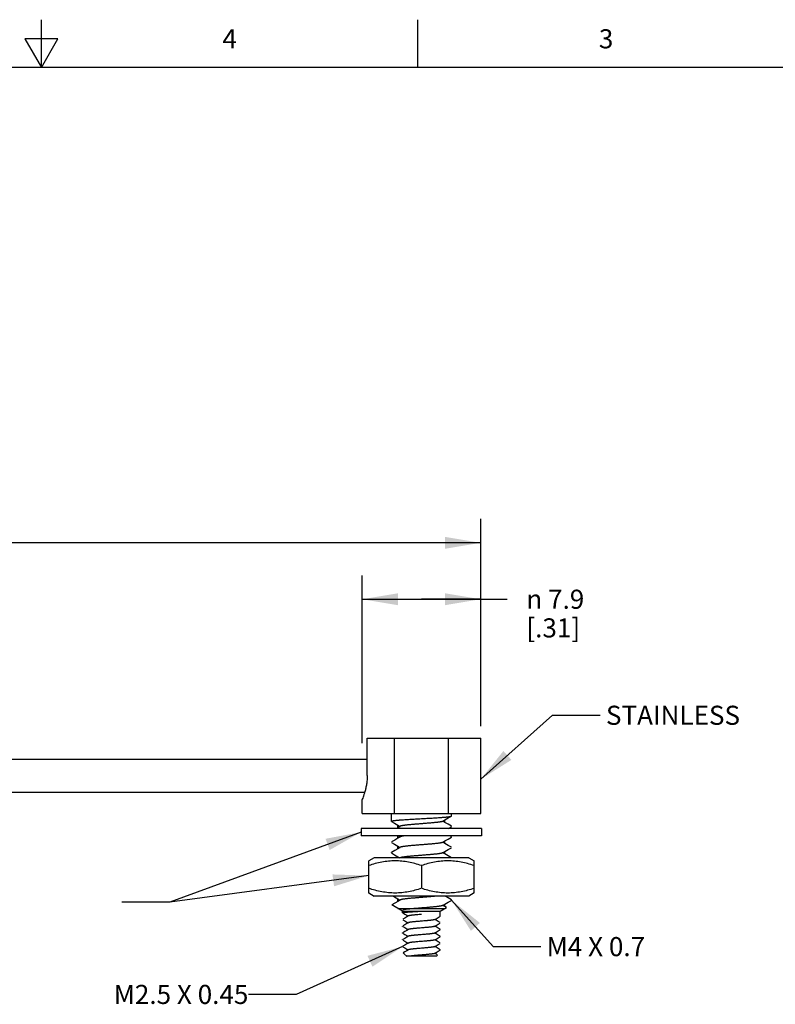
# Model space of a CAD drawing. Units: inches. Extents: x 0.4 to 16.6, y 0.6 to 10.4.
# Drawn here: x 8.4 to 12.3, y 5.2 to 10.4 of the extents above; entities that cross this region are included whole.
import ezdxf

# ---------------------------------------------------------------- set-up
doc = ezdxf.new("R2010")
doc.units = ezdxf.units.IN
doc.header["$LTSCALE"] = 0.935
doc.header["$MEASUREMENT"] = 0
doc.linetypes.add('HIDDEN', pattern=[0.2, 0.1, -0.1])
doc.layers.get('0').update_dxf_attribs({"linetype": 'CONTINUOUS'})
doc.layers.add('DEFAULT_2', color=7, linetype='HIDDEN')
doc.layers.add('NOTES', color=7, linetype='CONTINUOUS')
doc.styles.add('TEXTSTYLE_2', font='txt', dxfattribs={"width": 0.8})
doc.styles.add('TEXTSTYLE_6', font='gdt')
doc.dimstyles.new('DIMSTYLE_1', dxfattribs={"dimtxt": 0.1, "dimasz": 0.1875, "dimexe": 0.125, "dimexo": 0.0625, "dimgap": 0.1, "dimtad": 0, "dimtih": 1, "dimtoh": 1, "dimdec": 1, "dimlfac": 0.5, "dimzin": 4, "dimdsep": 46, "dimtxsty": 'STANDARD', "dimblk": '_FILLED', "dimblk1": '_FILLED', "dimblk2": '_FILLED', "dimcen": 0.09, "dimadec": 0, "dimazin": 0, "dimtp": 0.1, "dimtm": 0.1, "dimtfac": 1, "dimtdec": 1, "dimtofl": 0, "dimtmove": 0, "dimatfit": 3, "dimldrblk": '_FILLED', "dimfxl": 1, "dimtolj": 1, "dimtzin": 4, "dimarcsym": 0})
doc.dimstyles.get("Standard").update_dxf_attribs({"dimtxt": 0.1, "dimasz": 0.1875, "dimexe": 0.125, "dimexo": 0.0625, "dimgap": 0.09, "dimtad": 0, "dimtih": 1, "dimtoh": 1, "dimzin": 4, "dimdsep": 46, "dimtxsty": 'STANDARD', "dimblk": '_FILLED', "dimblk1": '_FILLED', "dimblk2": '_FILLED', "dimcen": 0.09, "dimadec": 0, "dimazin": 0, "dimtol": 1, "dimtp": 0.01, "dimtm": 0.01, "dimtfac": 1, "dimtofl": 0, "dimtmove": 0, "dimatfit": 3, "dimldrblk": '_FILLED', "dimfxl": 1, "dimtolj": 1, "dimtzin": 4, "dimarcsym": 0})

# ---------------------------------------------------------------- blocks, each defined once
blk = doc.blocks.new('_FILLED')
at = {"color": 0, "linetype": 'BYBLOCK'}
blk.add_solid([(0, 0), (-1, 0.167), (-1, -0.167)], dxfattribs=at)
blk = doc.blocks.new('*D5')
at = {"color": 7, "linetype": 'CONTINUOUS'}
for p, q in [((0.9611, 6.5536), (0.9611, 7.7479)), ((10.7986, 6.663), (10.7986, 7.7479)), ((0.9611, 7.6229), (5.6298, 7.6229)), ((10.7986, 7.6229), (6.1298, 7.6229))]:
    blk.add_line(p, q, dxfattribs=at)
at = {"color": 7, "linetype": 'CONTINUOUS', "xscale": 0.1875, "yscale": 0.1875, "zscale": 0.1875, "rotation": 180}
blk.add_blockref('_FILLED', (0.9611, 7.6229), dxfattribs=at)
at = {"color": 7, "linetype": 'CONTINUOUS', "xscale": 0.1875, "yscale": 0.1875, "zscale": 0.1875}
blk.add_blockref('_FILLED', (10.7986, 7.6229), dxfattribs=at)
at = {"color": 7, "linetype": 'CONTINUOUS', "insert": (5.8798, 7.6729), "char_height": 0.1, "width": 0.3, "attachment_point": 2, "line_spacing_factor": 0.9}
blk.add_mtext('"L"', dxfattribs=at)
blk = doc.blocks.new('*D6')
at = {"color": 7, "linetype": 'CONTINUOUS'}
for p, q in [((10.1786, 6.5747), (10.1786, 7.4526)), ((10.7986, 6.72), (10.7986, 7.4526)), ((10.1786, 7.3276), (10.4886, 7.3276)), ((10.7986, 7.3276), (10.4886, 7.3276)), ((10.4886, 7.3276), (10.9376, 7.3276))]:
    blk.add_line(p, q, dxfattribs=at)
at = {"color": 7, "linetype": 'CONTINUOUS', "xscale": 0.1875, "yscale": 0.1875, "zscale": 0.1875, "rotation": 180}
blk.add_blockref('_FILLED', (10.1786, 7.3276), dxfattribs=at)
at = {"color": 7, "linetype": 'CONTINUOUS', "xscale": 0.1875, "yscale": 0.1875, "zscale": 0.1875}
blk.add_blockref('_FILLED', (10.7986, 7.3276), dxfattribs=at)
at = {"color": 7, "linetype": 'CONTINUOUS', "insert": (11.0376, 7.3776), "char_height": 0.1, "width": 0.533333, "attachment_point": 1, "line_spacing_factor": 0.9, "style": 'TEXTSTYLE_6'}
blk.add_mtext('{\\Fgdt;n}\\Ftxt; 7.9\\P[.31]', dxfattribs=at)

msp = doc.modelspace()

# ---------------------------------------------------------------- linework, layer by layer
at = {"color": 7, "linetype": 'CONTINUOUS'}
for p, q in [((8.5, 10.112), (8.5, 10.362)), ((10.47, 10.112), (10.47, 10.362)), ((8.4134, 10.262), (8.5, 10.112)), ((8.5866, 10.262), (8.4134, 10.262)), ((8.5, 10.112), (8.5866, 10.262)), ((16.38, 10.112), (0.62, 10.112)), ((10.2049, 6.6005), (10.7986, 6.6005)), ((10.2049, 6.4045), (10.2049, 6.6005)), ((10.3475, 6.2065), (10.3475, 6.6005)), ((10.6298, 6.2065), (10.6298, 6.6005)), ((10.7986, 6.2065), (10.7986, 6.6005)), ((0.9611, 6.4911), (10.2049, 6.4911)), ((0.9611, 6.3179), (10.192, 6.3179)), ((10.1788, 6.28), (10.1786, 6.2795)), ((10.1786, 6.2065), (10.1786, 6.2795)), ((10.1786, 6.2065), (10.7986, 6.2065)), ((10.3311, 6.1652), (10.3311, 6.2065)), ((10.6454, 6.1919), (10.6461, 6.1927)), ((10.6461, 6.1927), (10.6461, 6.2065)), ((10.3319, 6.1643), (10.3311, 6.1652)), ((10.6299, 6.1278), (10.6454, 6.1368)), ((10.6461, 6.1376), (10.6461, 6.1387)), ((10.8036, 6.1278), (10.1737, 6.1278)), ((10.1737, 6.1278), (10.1737, 6.0884)), ((10.8036, 6.0884), (10.1737, 6.0884)), ((10.3677, 6.0884), (10.3769, 6.083)), ((10.6454, 6.0844), (10.6386, 6.0884)), ((10.6461, 6.0825), (10.6461, 6.0836)), ((10.8036, 6.1278), (10.8036, 6.0884)), ((10.3311, 6.0549), (10.3311, 6.056)), ((10.3311, 6), (10.3311, 6.0009)), ((10.3311, 5.9998), (10.3312, 6)), ((10.3319, 5.999), (10.3311, 5.9998)), ((10.6461, 6.0274), (10.6461, 6.0285)), ((10.2406, 5.9738), (10.2125, 5.9575)), ((10.213, 5.7894), (10.213, 5.9579)), ((10.7367, 5.9738), (10.2406, 5.9738)), ((10.3789, 5.974), (10.3785, 5.9738)), ((10.4886, 5.9332), (10.4886, 5.814)), ((10.7367, 5.9738), (10.7648, 5.9575)), ((10.7642, 5.7894), (10.7642, 5.9579)), ((10.2125, 5.7897), (10.2406, 5.7735)), ((10.7648, 5.7897), (10.7367, 5.7735)), ((10.7367, 5.7735), (10.2406, 5.7735)), ((10.3902, 5.6945), (10.334, 5.727)), ((10.6167, 5.7704), (10.6114, 5.7735)), ((10.6461, 5.7518), (10.6461, 5.7529)), ((10.3658, 5.7086), (10.6114, 5.7086)), ((10.3902, 5.6945), (10.5871, 5.6945)), ((10.3902, 5.6856), (10.3902, 5.6945)), ((10.3907, 5.6851), (10.3902, 5.6856)), ((10.5871, 5.6945), (10.6194, 5.7132)), ((10.5871, 5.6679), (10.5871, 5.6945)), ((10.3902, 5.6502), (10.3902, 5.6516)), ((10.5871, 5.6325), (10.5871, 5.6339)), ((10.3902, 5.6148), (10.3902, 5.6162)), ((10.3902, 5.5793), (10.3902, 5.5808)), ((10.5871, 5.5971), (10.5871, 5.5985)), ((10.3902, 5.5439), (10.3902, 5.5453)), ((10.5871, 5.5616), (10.5871, 5.5631)), ((10.5871, 5.5262), (10.5871, 5.5276)), ((10.3902, 5.5085), (10.3902, 5.5099)), ((10.4031, 5.4656), (10.3928, 5.4759)), ((10.567, 5.4585), (10.5733, 5.4647)), ((10.5871, 5.4908), (10.5871, 5.4922)), ((10.4052, 5.464), (10.4147, 5.4585)), ((10.567, 5.4585), (10.4147, 5.4585))]:
    msp.add_line(p, q, dxfattribs=at)
for points in [[(10.5983, 6.1645), (10.6118, 6.1724), (10.6288, 6.1823), (10.6454, 6.1919)], [(10.3319, 6.1643), (10.3484, 6.1547), (10.3654, 6.1448), (10.3769, 6.1382)], [(10.3789, 6.1394), (10.3656, 6.1316), (10.359, 6.1278)], [(10.6454, 6.1396), (10.6287, 6.1493), (10.6117, 6.1591), (10.6004, 6.1657)], [(10.3789, 6.0842), (10.3656, 6.0765), (10.3486, 6.0666), (10.3319, 6.0569)], [(10.3319, 6.0541), (10.3484, 6.0445), (10.3654, 6.0346), (10.3769, 6.0279)], [(10.5983, 6.0543), (10.6118, 6.0622), (10.6288, 6.072), (10.6454, 6.0816)], [(10.6454, 6.0293), (10.6287, 6.039), (10.6117, 6.0489), (10.6004, 6.0555)], [(10.3789, 6.0291), (10.3656, 6.0213), (10.3486, 6.0115), (10.3319, 6.0018)], [(10.3319, 5.999), (10.3484, 5.9894), (10.3654, 5.9795), (10.3752, 5.9738)], [(10.5983, 5.9992), (10.6118, 6.007), (10.6288, 6.0169), (10.6454, 6.0265)], [(10.6454, 5.9742), (10.6287, 5.9839), (10.6117, 5.9938), (10.6004, 6.0004)], [(10.3789, 5.7535), (10.3656, 5.7458), (10.3486, 5.7359), (10.334, 5.7274)], [(10.3405, 5.7735), (10.3484, 5.7689), (10.3654, 5.759), (10.3769, 5.7523)], [(10.5983, 5.7236), (10.6118, 5.7315), (10.6288, 5.7413), (10.6454, 5.7509)], [(10.6194, 5.7137), (10.6117, 5.7182), (10.6004, 5.7248)], [(10.6454, 5.7537), (10.6287, 5.7634), (10.6167, 5.7704)], [(10.3907, 5.6851), (10.4009, 5.6792), (10.4121, 5.6727), (10.419, 5.6686)], [(10.4203, 5.6694), (10.4122, 5.6647), (10.4011, 5.6582), (10.3907, 5.6522)], [(10.3907, 5.6496), (10.4009, 5.6437), (10.4121, 5.6372), (10.419, 5.6332)], [(10.4203, 5.634), (10.4122, 5.6293), (10.4011, 5.6228), (10.3907, 5.6168)], [(10.5569, 5.6501), (10.5652, 5.6549), (10.5764, 5.6614), (10.5866, 5.6674)], [(10.5569, 5.6147), (10.5652, 5.6195), (10.5764, 5.626), (10.5866, 5.6319)], [(10.5866, 5.6345), (10.5762, 5.6405), (10.565, 5.647), (10.5583, 5.6509)], [(10.3907, 5.6142), (10.4009, 5.6083), (10.4121, 5.6018), (10.419, 5.5978)], [(10.4203, 5.5986), (10.4122, 5.5938), (10.4011, 5.5874), (10.3907, 5.5813)], [(10.3907, 5.5788), (10.4009, 5.5729), (10.4121, 5.5664), (10.419, 5.5623)], [(10.5569, 5.5793), (10.5652, 5.5841), (10.5764, 5.5906), (10.5866, 5.5965)], [(10.5866, 5.599), (10.5762, 5.6051), (10.565, 5.6116), (10.5583, 5.6155)], [(10.5866, 5.5636), (10.5762, 5.5696), (10.565, 5.5761), (10.5583, 5.5801)], [(10.4203, 5.5631), (10.4122, 5.5584), (10.4011, 5.5519), (10.3907, 5.5459)], [(10.3907, 5.5433), (10.4009, 5.5374), (10.4121, 5.5309), (10.419, 5.5269)], [(10.4203, 5.5277), (10.4122, 5.523), (10.4011, 5.5165), (10.3907, 5.5105)], [(10.5569, 5.5438), (10.5652, 5.5486), (10.5764, 5.5551), (10.5866, 5.5611)], [(10.5569, 5.5084), (10.5652, 5.5132), (10.5764, 5.5197), (10.5866, 5.5256)], [(10.5866, 5.5282), (10.5762, 5.5342), (10.565, 5.5407), (10.5583, 5.5446)], [(10.3907, 5.5079), (10.4009, 5.502), (10.4121, 5.4955), (10.419, 5.4915)], [(10.4203, 5.4923), (10.4122, 5.4875), (10.4011, 5.4811), (10.3929, 5.4763)], [(10.5569, 5.473), (10.5652, 5.4778), (10.5764, 5.4843), (10.5866, 5.4902)], [(10.5866, 5.4927), (10.5762, 5.4988), (10.565, 5.5053), (10.5583, 5.5092)], [(10.5731, 5.4651), (10.565, 5.4698), (10.5583, 5.4738)]]:
    msp.add_lwpolyline(points, dxfattribs=at)
for centre, radius, start, end in [((10.4265, 5.8743), 0.216, 98.8573, 98.9894), ((10.4361, 5.8111), 0.2799, 97.8659, 98.8074)]:
    msp.add_arc(centre, radius, start, end, dxfattribs=at)
for points, knots in [([(10.2049, 6.4045), (10.2049, 6.4006), (10.2048, 6.3928), (10.2041, 6.3813), (10.2029, 6.37), (10.2014, 6.359), (10.1995, 6.3485), (10.1968, 6.3355), (10.1937, 6.3234), (10.1904, 6.3122), (10.188, 6.3049), (10.1858, 6.2985), (10.1828, 6.2902), (10.1805, 6.2842), (10.1788, 6.28)], [0, 0, 0, 0, 0.091285, 0.181864, 0.270839, 0.357511, 0.44122, 0.521351, 0.66849, 0.734385, 0.794408, 0.847982, 0.894535, 1, 1, 1, 1]), ([(10.4886, 6.1789), (10.4982, 6.1795), (10.5126, 6.1803), (10.5315, 6.1814), (10.5452, 6.1822), (10.5585, 6.183), (10.5711, 6.1838), (10.5831, 6.1846), (10.5942, 6.1854), (10.6045, 6.1862), (10.6124, 6.1869), (10.6182, 6.1874), (10.6222, 6.1878), (10.6259, 6.1882), (10.6293, 6.1886), (10.6324, 6.189), (10.6352, 6.1894), (10.6377, 6.1898), (10.6398, 6.1902), (10.6415, 6.1906), (10.6426, 6.1909), (10.6433, 6.1911), (10.6439, 6.1913), (10.6445, 6.1915), (10.645, 6.1917), (10.6453, 6.1918), (10.6454, 6.1919)], [0, 0, 0, 0, 0.183569, 0.273422, 0.360943, 0.445415, 0.526127, 0.602383, 0.67355, 0.739024, 0.798265, 0.825388, 0.850769, 0.874361, 0.896113, 0.915979, 0.933922, 0.949914, 0.963925, 0.975933, 0.981185, 0.985935, 0.990186, 0.993943, 0.99721, 1, 1, 1, 1]), ([(10.3311, 6.1652), (10.3311, 6.1652), (10.3312, 6.1653), (10.3312, 6.1654), (10.3313, 6.1655), (10.3313, 6.1656), (10.3314, 6.1657), (10.3316, 6.1659), (10.3319, 6.166), (10.3324, 6.1663), (10.3329, 6.1665), (10.3335, 6.1667), (10.3342, 6.1669), (10.335, 6.1671), (10.3359, 6.1673), (10.3369, 6.1675), (10.3384, 6.1678), (10.3405, 6.1682), (10.3432, 6.1686), (10.3464, 6.1691), (10.3498, 6.1695), (10.3537, 6.1699), (10.3578, 6.1703), (10.3622, 6.1708), (10.367, 6.1712), (10.372, 6.1716), (10.3793, 6.1722), (10.389, 6.1729), (10.4014, 6.1738), (10.4146, 6.1747), (10.4285, 6.1755), (10.4431, 6.1764), (10.4631, 6.1775), (10.4784, 6.1784), (10.4886, 6.1789)], [0, 0, 0, 0, 0.000683, 0.001397, 0.002171, 0.003027, 0.003981, 0.005046, 0.007536, 0.010544, 0.014093, 0.018194, 0.022854, 0.028077, 0.033865, 0.040219, 0.047138, 0.062659, 0.080401, 0.100327, 0.1224, 0.146569, 0.172775, 0.20096, 0.231059, 0.263001, 0.296707, 0.36909, 0.447522, 0.531258, 0.619489, 0.711364, 0.806026, 1, 1, 1, 1]), ([(10.5983, 6.1645), (10.5982, 6.1645), (10.5979, 6.1643), (10.5975, 6.1641), (10.597, 6.1639), (10.5963, 6.1636), (10.5952, 6.1633), (10.5938, 6.1629), (10.5922, 6.1625), (10.5903, 6.1621), (10.5882, 6.1618), (10.586, 6.1614), (10.5835, 6.161), (10.5799, 6.1604), (10.5749, 6.1598), (10.5684, 6.159), (10.5612, 6.1582), (10.5535, 6.1574), (10.5452, 6.1566), (10.5365, 6.1559), (10.5242, 6.1548), (10.5082, 6.1535), (10.4886, 6.1519), (10.4691, 6.1504), (10.4531, 6.1491), (10.4408, 6.148), (10.4321, 6.1472), (10.4238, 6.1465), (10.416, 6.1457), (10.4089, 6.1449), (10.4024, 6.1441), (10.3974, 6.1434), (10.3937, 6.1429), (10.3913, 6.1425), (10.389, 6.1421), (10.3869, 6.1417), (10.3851, 6.1413), (10.3834, 6.141), (10.382, 6.1406), (10.381, 6.1402), (10.3802, 6.14), (10.3797, 6.1398), (10.3793, 6.1396), (10.3791, 6.1394), (10.3789, 6.1394)], [0, 0, 0, 0, 0.001874, 0.003969, 0.00629, 0.008841, 0.014637, 0.021363, 0.029014, 0.037581, 0.047054, 0.05742, 0.068659, 0.080748, 0.107392, 0.137153, 0.169796, 0.205069, 0.242688, 0.28236, 0.323767, 0.410457, 0.499999, 0.589542, 0.676231, 0.717639, 0.75731, 0.794931, 0.830202, 0.862846, 0.892607, 0.919251, 0.931341, 0.94258, 0.952944, 0.962417, 0.970986, 0.978637, 0.985362, 0.991157, 0.993708, 0.99603, 0.998126, 1, 1, 1, 1]), ([(10.3928, 6.0876), (10.3919, 6.0875), (10.3903, 6.0872), (10.388, 6.0868), (10.3858, 6.0864), (10.384, 6.086), (10.3826, 6.0856), (10.3816, 6.0853), (10.3809, 6.0851), (10.3803, 6.0849), (10.3798, 6.0847), (10.3794, 6.0845), (10.3791, 6.0843), (10.3789, 6.0842)], [0, 0, 0, 0, 0.182348, 0.348769, 0.498949, 0.632598, 0.749495, 0.801644, 0.849598, 0.893372, 0.932993, 0.96851, 1, 1, 1, 1]), ([(10.5983, 6.0543), (10.5982, 6.0542), (10.5979, 6.0541), (10.5975, 6.0539), (10.597, 6.0537), (10.5963, 6.0534), (10.5952, 6.0531), (10.5938, 6.0527), (10.5922, 6.0523), (10.5903, 6.0519), (10.5882, 6.0515), (10.586, 6.0511), (10.5835, 6.0507), (10.5799, 6.0502), (10.5749, 6.0495), (10.5684, 6.0487), (10.5612, 6.048), (10.5535, 6.0472), (10.5452, 6.0464), (10.5365, 6.0456), (10.5274, 6.0448), (10.518, 6.0441), (10.505, 6.043), (10.4886, 6.0417), (10.4722, 6.0404), (10.4593, 6.0394), (10.4499, 6.0386), (10.4408, 6.0378), (10.4321, 6.037), (10.4238, 6.0362), (10.416, 6.0354), (10.4089, 6.0347), (10.4024, 6.0339), (10.3974, 6.0332), (10.3937, 6.0327), (10.3913, 6.0323), (10.389, 6.0319), (10.3869, 6.0315), (10.3851, 6.0311), (10.3834, 6.0307), (10.382, 6.0303), (10.381, 6.03), (10.3802, 6.0297), (10.3797, 6.0295), (10.3793, 6.0293), (10.3791, 6.0292), (10.3789, 6.0291)], [0, 0, 0, 0, 0.001874, 0.00397, 0.006293, 0.008844, 0.01464, 0.021364, 0.029014, 0.037583, 0.047058, 0.057422, 0.068658, 0.080749, 0.107395, 0.137153, 0.169799, 0.205069, 0.24269, 0.282361, 0.323768, 0.366581, 0.410458, 0.5, 0.589543, 0.633419, 0.676233, 0.717639, 0.75731, 0.794931, 0.830202, 0.862847, 0.892606, 0.919252, 0.931341, 0.942578, 0.952943, 0.962418, 0.970987, 0.978636, 0.98536, 0.991157, 0.993709, 0.996031, 0.998127, 1, 1, 1, 1]), ([(10.5983, 5.9992), (10.5982, 5.9991), (10.5979, 5.999), (10.5975, 5.9988), (10.597, 5.9986), (10.5963, 5.9983), (10.5952, 5.998), (10.5938, 5.9976), (10.5922, 5.9972), (10.5903, 5.9968), (10.5882, 5.9964), (10.586, 5.996), (10.5835, 5.9956), (10.5799, 5.9951), (10.5749, 5.9944), (10.5684, 5.9936), (10.5612, 5.9928), (10.5535, 5.9921), (10.5452, 5.9913), (10.5365, 5.9905), (10.5242, 5.9894), (10.5082, 5.9881), (10.4886, 5.9866), (10.4691, 5.985), (10.4531, 5.9837), (10.4408, 5.9827), (10.4321, 5.9819), (10.4238, 5.9811), (10.4161, 5.9803), (10.4089, 5.9795), (10.4024, 5.9788), (10.3974, 5.9781), (10.3937, 5.9776), (10.3913, 5.9772), (10.389, 5.9768), (10.3869, 5.9764), (10.3854, 5.976), (10.3842, 5.9758), (10.3832, 5.9755), (10.382, 5.9752), (10.381, 5.9749), (10.3802, 5.9746), (10.3797, 5.9744), (10.3793, 5.9742), (10.3791, 5.9741), (10.3789, 5.974)], [0, 0, 0, 0, 0.001874, 0.003971, 0.006293, 0.008844, 0.014638, 0.021362, 0.029014, 0.037582, 0.047056, 0.057419, 0.068657, 0.080748, 0.107391, 0.137151, 0.169794, 0.205064, 0.242685, 0.282354, 0.323761, 0.410449, 0.49999, 0.589531, 0.676221, 0.717627, 0.757299, 0.794919, 0.830192, 0.862836, 0.892597, 0.919243, 0.931333, 0.942571, 0.952938, 0.962413, 0.970981, 0.974921, 0.978632, 0.985358, 0.991156, 0.993708, 0.99603, 0.998126, 1, 1, 1, 1]), ([(10.4886, 5.9332), (10.4775, 5.937), (10.4549, 5.9438), (10.4206, 5.9517), (10.3858, 5.9567), (10.3508, 5.9584), (10.3158, 5.9567), (10.2811, 5.9517), (10.2467, 5.9438), (10.2242, 5.937), (10.213, 5.9332)], [0, 0, 0, 0, 0.125707, 0.250873, 0.375574, 0.5, 0.624426, 0.749127, 0.874293, 1, 1, 1, 1]), ([(10.7642, 5.9332), (10.753, 5.937), (10.7305, 5.9438), (10.6962, 5.9517), (10.6614, 5.9567), (10.6264, 5.9584), (10.5914, 5.9567), (10.5566, 5.9517), (10.5223, 5.9438), (10.4998, 5.937), (10.4886, 5.9332)], [0, 0, 0, 0, 0.125707, 0.250873, 0.375574, 0.5, 0.624426, 0.749127, 0.874293, 1, 1, 1, 1]), ([(10.4886, 5.814), (10.4775, 5.8103), (10.4549, 5.8034), (10.4206, 5.7955), (10.3858, 5.7905), (10.3508, 5.7888), (10.3158, 5.7905), (10.2811, 5.7955), (10.2467, 5.8034), (10.2242, 5.8103), (10.213, 5.814)], [0, 0, 0, 0, 0.125707, 0.250873, 0.375574, 0.5, 0.624426, 0.749127, 0.874293, 1, 1, 1, 1]), ([(10.7642, 5.814), (10.753, 5.8103), (10.7305, 5.8034), (10.6962, 5.7955), (10.6614, 5.7905), (10.6264, 5.7888), (10.5914, 5.7905), (10.5566, 5.7955), (10.5223, 5.8034), (10.4998, 5.8103), (10.4886, 5.814)], [0, 0, 0, 0, 0.125707, 0.250873, 0.375574, 0.5, 0.624426, 0.749127, 0.874293, 1, 1, 1, 1]), ([(10.4935, 5.7665), (10.4867, 5.766), (10.4765, 5.7652), (10.4631, 5.7641), (10.4533, 5.7633), (10.4438, 5.7625), (10.4347, 5.7617), (10.426, 5.7608), (10.4179, 5.76), (10.4104, 5.7592), (10.4035, 5.7584), (10.3983, 5.7577), (10.3944, 5.7572), (10.3919, 5.7568), (10.3895, 5.7564), (10.3873, 5.756), (10.3854, 5.7556), (10.3836, 5.7552), (10.3821, 5.7548), (10.381, 5.7544), (10.3803, 5.7541), (10.3798, 5.7539), (10.3793, 5.7537), (10.3791, 5.7536), (10.3789, 5.7535)], [0, 0, 0, 0, 0.177252, 0.26456, 0.349955, 0.432742, 0.512234, 0.587746, 0.658639, 0.724322, 0.784243, 0.837913, 0.86226, 0.884887, 0.90575, 0.924808, 0.942025, 0.957378, 0.970851, 0.982435, 0.987521, 0.992139, 0.996295, 1, 1, 1, 1]), ([(10.5983, 5.7236), (10.5982, 5.7235), (10.598, 5.7234), (10.5975, 5.7232), (10.5968, 5.7229), (10.5957, 5.7225), (10.5948, 5.7222), (10.594, 5.722), (10.593, 5.7218), (10.5917, 5.7215), (10.5901, 5.7212), (10.5883, 5.7208), (10.5863, 5.7205), (10.5834, 5.72), (10.5794, 5.7194), (10.5742, 5.7187), (10.5685, 5.7181), (10.5623, 5.7174), (10.5556, 5.7167), (10.5485, 5.716), (10.5411, 5.7153), (10.5333, 5.7146), (10.5224, 5.7137), (10.5084, 5.7126), (10.4913, 5.7112), (10.4742, 5.7098), (10.4574, 5.7085), (10.4438, 5.7073), (10.4334, 5.7064), (10.4261, 5.7057), (10.4191, 5.705), (10.4126, 5.7044), (10.4066, 5.7037), (10.4011, 5.703), (10.396, 5.7023), (10.3929, 5.7018), (10.3914, 5.7016)], [0, 0, 0, 0, 0.001726, 0.00363, 0.007988, 0.013093, 0.018952, 0.022163, 0.025562, 0.03292, 0.041019, 0.049851, 0.059407, 0.069672, 0.09227, 0.117521, 0.145277, 0.175371, 0.207627, 0.241847, 0.277826, 0.315346, 0.354178, 0.43483, 0.517822, 0.601135, 0.682744, 0.760662, 0.797642, 0.833, 0.866522, 0.898001, 0.927258, 0.954121, 0.978421, 1, 1, 1, 1]), ([(10.5709, 5.7735), (10.5683, 5.7732), (10.5629, 5.7725), (10.5545, 5.7717), (10.5454, 5.7708), (10.5357, 5.77), (10.5256, 5.7691), (10.5115, 5.7679), (10.5007, 5.7671), (10.4935, 5.7665)], [0, 0, 0, 0, 0.100268, 0.209904, 0.327865, 0.452978, 0.584036, 0.719807, 1, 1, 1, 1]), ([(10.3902, 5.6856), (10.3902, 5.6857), (10.3902, 5.6857), (10.3902, 5.6858), (10.3903, 5.6858), (10.3903, 5.6859), (10.3905, 5.6861), (10.3907, 5.6862), (10.391, 5.6863), (10.3913, 5.6865), (10.3917, 5.6866), (10.3921, 5.6868), (10.3926, 5.6869), (10.3934, 5.6871), (10.3945, 5.6873), (10.396, 5.6876), (10.3978, 5.6879), (10.3997, 5.6881), (10.4019, 5.6884), (10.4043, 5.6887), (10.4078, 5.6891), (10.4128, 5.6895), (10.4192, 5.6901), (10.4264, 5.6906), (10.4341, 5.6912), (10.4424, 5.6917), (10.4511, 5.6923), (10.4601, 5.6928), (10.4727, 5.6936), (10.4822, 5.6941), (10.4886, 5.6945)], [0, 0, 0, 0, 0.000702, 0.001435, 0.002226, 0.003098, 0.005142, 0.007655, 0.010679, 0.014239, 0.01835, 0.023021, 0.028255, 0.034053, 0.04734, 0.062868, 0.080614, 0.100549, 0.122625, 0.14679, 0.172992, 0.231267, 0.296892, 0.369259, 0.447671, 0.531391, 0.619596, 0.711447, 0.806091, 1, 1, 1, 1]), ([(10.4886, 5.6775), (10.4845, 5.6772), (10.4765, 5.6765), (10.4647, 5.6755), (10.4554, 5.6747), (10.4483, 5.674), (10.4435, 5.6735), (10.4391, 5.673), (10.435, 5.6725), (10.4314, 5.672), (10.4286, 5.6716), (10.4267, 5.6712), (10.4254, 5.671), (10.4244, 5.6707), (10.4236, 5.6706), (10.423, 5.6704), (10.4223, 5.6702), (10.4215, 5.67), (10.4209, 5.6697), (10.4206, 5.6696), (10.4204, 5.6695), (10.4203, 5.6694)], [0, 0, 0, 0, 0.178587, 0.351604, 0.513422, 0.588562, 0.659045, 0.72431, 0.783863, 0.837229, 0.884022, 0.904845, 0.923896, 0.941149, 0.949095, 0.956584, 0.970185, 0.981945, 0.99187, 0.996155, 1, 1, 1, 1]), ([(10.5569, 5.6501), (10.5568, 5.6501), (10.5567, 5.65), (10.5563, 5.6498), (10.5558, 5.6496), (10.555, 5.6494), (10.5541, 5.6491), (10.553, 5.6489), (10.5519, 5.6486), (10.5506, 5.6484), (10.5486, 5.648), (10.5459, 5.6476), (10.5423, 5.6471), (10.5382, 5.6466), (10.5337, 5.6461), (10.5289, 5.6456), (10.5238, 5.6451), (10.5184, 5.6446), (10.5107, 5.6439), (10.5008, 5.6431), (10.4886, 5.6421), (10.4765, 5.6411), (10.4666, 5.6402), (10.4589, 5.6396), (10.4535, 5.6391), (10.4483, 5.6386), (10.4435, 5.6381), (10.4391, 5.6375), (10.435, 5.637), (10.4314, 5.6366), (10.4286, 5.6361), (10.4267, 5.6358), (10.4254, 5.6355), (10.4242, 5.6353), (10.4232, 5.635), (10.4223, 5.6348), (10.4215, 5.6345), (10.4209, 5.6343), (10.4206, 5.6341), (10.4204, 5.634), (10.4203, 5.634)], [0, 0, 0, 0, 0.001923, 0.004067, 0.009028, 0.014905, 0.021706, 0.029425, 0.038053, 0.047578, 0.057986, 0.081384, 0.108069, 0.137843, 0.170478, 0.205715, 0.243285, 0.282885, 0.324205, 0.410688, 0.499999, 0.589308, 0.675791, 0.717112, 0.756713, 0.79428, 0.829521, 0.862153, 0.891928, 0.918615, 0.942008, 0.952419, 0.961947, 0.970575, 0.978291, 0.985089, 0.990968, 0.995933, 0.998077, 1, 1, 1, 1]), ([(10.5569, 5.6147), (10.5568, 5.6147), (10.5567, 5.6146), (10.5563, 5.6144), (10.5558, 5.6142), (10.555, 5.6139), (10.5541, 5.6137), (10.553, 5.6134), (10.5519, 5.6132), (10.5506, 5.6129), (10.5486, 5.6126), (10.5459, 5.6121), (10.5423, 5.6116), (10.5382, 5.6111), (10.5337, 5.6106), (10.5289, 5.6101), (10.5238, 5.6096), (10.5184, 5.6091), (10.5107, 5.6085), (10.5008, 5.6076), (10.4886, 5.6066), (10.4765, 5.6056), (10.4666, 5.6048), (10.4589, 5.6041), (10.4535, 5.6036), (10.4483, 5.6031), (10.4435, 5.6026), (10.4391, 5.6021), (10.435, 5.6016), (10.4314, 5.6011), (10.4286, 5.6007), (10.4267, 5.6003), (10.4254, 5.6001), (10.4242, 5.5998), (10.4232, 5.5996), (10.4223, 5.5993), (10.4215, 5.5991), (10.4209, 5.5989), (10.4206, 5.5987), (10.4204, 5.5986), (10.4203, 5.5986)], [0, 0, 0, 0, 0.001924, 0.004069, 0.009031, 0.014908, 0.021706, 0.029425, 0.038054, 0.047581, 0.057989, 0.081384, 0.108072, 0.137844, 0.170479, 0.205718, 0.243285, 0.282887, 0.324206, 0.41069, 0.5, 0.589309, 0.675793, 0.717112, 0.756714, 0.794281, 0.82952, 0.862155, 0.891928, 0.918616, 0.94201, 0.952418, 0.961945, 0.970575, 0.978293, 0.985091, 0.990968, 0.995931, 0.998076, 1, 1, 1, 1]), ([(10.5083, 5.5728), (10.5035, 5.5724), (10.4937, 5.5716), (10.4815, 5.5706), (10.4718, 5.5698), (10.4647, 5.5692), (10.4579, 5.5686), (10.4515, 5.568), (10.4455, 5.5674), (10.44, 5.5668), (10.4358, 5.5663), (10.4327, 5.5659), (10.4306, 5.5656), (10.4287, 5.5653), (10.427, 5.565), (10.4254, 5.5647), (10.424, 5.5644), (10.4228, 5.5641), (10.4219, 5.5638), (10.4213, 5.5636), (10.421, 5.5634), (10.4206, 5.5633), (10.4204, 5.5632), (10.4203, 5.5631)], [0, 0, 0, 0, 0.164724, 0.33212, 0.414405, 0.494508, 0.571496, 0.644491, 0.712659, 0.775231, 0.831497, 0.857064, 0.880829, 0.902727, 0.922694, 0.940683, 0.956658, 0.970585, 0.982441, 0.987593, 0.992232, 0.996364, 1, 1, 1, 1]), ([(10.5569, 5.5793), (10.5568, 5.5792), (10.5565, 5.579), (10.556, 5.5788), (10.5555, 5.5786), (10.5548, 5.5784), (10.5541, 5.5782), (10.5533, 5.578), (10.5524, 5.5778), (10.551, 5.5776), (10.5492, 5.5772), (10.5467, 5.5768), (10.5439, 5.5764), (10.5408, 5.576), (10.5375, 5.5756), (10.5339, 5.5752), (10.5301, 5.5748), (10.5246, 5.5743), (10.5173, 5.5736), (10.5114, 5.5731), (10.5083, 5.5728)], [0, 0, 0, 0, 0.008895, 0.019383, 0.031494, 0.045242, 0.06063, 0.077655, 0.09631, 0.116582, 0.16188, 0.213346, 0.270761, 0.333851, 0.402287, 0.475737, 0.553848, 0.636239, 0.812275, 1, 1, 1, 1]), ([(10.5569, 5.5438), (10.5568, 5.5438), (10.5567, 5.5437), (10.5563, 5.5435), (10.5558, 5.5433), (10.555, 5.5431), (10.5543, 5.5429), (10.5536, 5.5427), (10.5529, 5.5425), (10.5519, 5.5423), (10.5506, 5.5421), (10.5486, 5.5417), (10.5459, 5.5413), (10.5423, 5.5408), (10.5382, 5.5403), (10.5337, 5.5398), (10.5289, 5.5393), (10.5238, 5.5388), (10.5184, 5.5383), (10.5107, 5.5376), (10.5008, 5.5368), (10.4886, 5.5358), (10.4765, 5.5348), (10.4647, 5.5338), (10.4554, 5.5329), (10.4483, 5.5323), (10.4435, 5.5318), (10.4391, 5.5313), (10.435, 5.5308), (10.4314, 5.5303), (10.4286, 5.5298), (10.4267, 5.5295), (10.4254, 5.5292), (10.4244, 5.529), (10.4236, 5.5288), (10.423, 5.5287), (10.4223, 5.5285), (10.4215, 5.5282), (10.4209, 5.528), (10.4206, 5.5278), (10.4204, 5.5277), (10.4203, 5.5277)], [0, 0, 0, 0, 0.001923, 0.004065, 0.009028, 0.014908, 0.021709, 0.025453, 0.029425, 0.038052, 0.047578, 0.057989, 0.081385, 0.108069, 0.137846, 0.170478, 0.205718, 0.243286, 0.282885, 0.324207, 0.41069, 0.5, 0.589311, 0.675793, 0.756714, 0.794283, 0.829522, 0.862155, 0.891932, 0.918615, 0.942012, 0.952423, 0.961948, 0.970574, 0.974547, 0.978292, 0.985093, 0.990973, 0.995935, 0.998077, 1, 1, 1, 1]), ([(10.5569, 5.5084), (10.5568, 5.5084), (10.5567, 5.5083), (10.5563, 5.5081), (10.5558, 5.5079), (10.555, 5.5076), (10.5541, 5.5074), (10.553, 5.5071), (10.5519, 5.5069), (10.5506, 5.5066), (10.5486, 5.5063), (10.5459, 5.5058), (10.5423, 5.5053), (10.5382, 5.5048), (10.5337, 5.5043), (10.5289, 5.5038), (10.5238, 5.5033), (10.5184, 5.5028), (10.5107, 5.5022), (10.5008, 5.5013), (10.4886, 5.5003), (10.4765, 5.4993), (10.4666, 5.4985), (10.4589, 5.4978), (10.4535, 5.4973), (10.4483, 5.4968), (10.4435, 5.4963), (10.4391, 5.4958), (10.435, 5.4953), (10.4314, 5.4948), (10.4286, 5.4944), (10.4267, 5.494), (10.4254, 5.4938), (10.4242, 5.4935), (10.4232, 5.4933), (10.4223, 5.493), (10.4215, 5.4928), (10.4209, 5.4926), (10.4206, 5.4924), (10.4204, 5.4923), (10.4203, 5.4923)], [0, 0, 0, 0, 0.001923, 0.004066, 0.009027, 0.014905, 0.021706, 0.029425, 0.038053, 0.047577, 0.057986, 0.081384, 0.108068, 0.137843, 0.170478, 0.205715, 0.243285, 0.282885, 0.324205, 0.410688, 0.499999, 0.589308, 0.675791, 0.717113, 0.756713, 0.79428, 0.829521, 0.862153, 0.891928, 0.918615, 0.942008, 0.952419, 0.961947, 0.970575, 0.978291, 0.985089, 0.990969, 0.995933, 0.998077, 1, 1, 1, 1]), ([(10.5264, 5.4682), (10.5242, 5.468), (10.5199, 5.4675), (10.5131, 5.4669), (10.5061, 5.4663), (10.4965, 5.4655), (10.4843, 5.4645), (10.4722, 5.4635), (10.4628, 5.4627), (10.4561, 5.4621), (10.4499, 5.4615), (10.444, 5.4609), (10.4387, 5.4603), (10.4346, 5.4598), (10.4316, 5.4594), (10.4296, 5.4591), (10.4278, 5.4588), (10.4266, 5.4586), (10.4261, 5.4585)], [0, 0, 0, 0, 0.063662, 0.130948, 0.200998, 0.273019, 0.419766, 0.564524, 0.634088, 0.700718, 0.763651, 0.822178, 0.87563, 0.923432, 0.945046, 0.96505, 0.983388, 1, 1, 1, 1]), ([(10.5569, 5.473), (10.5568, 5.4729), (10.5566, 5.4728), (10.5563, 5.4727), (10.5559, 5.4725), (10.5553, 5.4723), (10.5545, 5.472), (10.5533, 5.4717), (10.5519, 5.4714), (10.5504, 5.4711), (10.5487, 5.4708), (10.5468, 5.4706), (10.5447, 5.4703), (10.5417, 5.4698), (10.5375, 5.4693), (10.5321, 5.4687), (10.5283, 5.4684), (10.5264, 5.4682)], [0, 0, 0, 0, 0.010285, 0.02196, 0.035053, 0.049582, 0.082979, 0.122183, 0.167136, 0.217736, 0.273867, 0.335402, 0.402192, 0.474055, 0.632277, 0.80837, 1, 1, 1, 1])]:
    msp.add_open_spline(points, degree=3, knots=knots, dxfattribs=at)
at = {"layer": 'DEFAULT_2', "color": 7, "linetype": 'HIDDEN'}
for p, q in [((10.3658, 6.1317), (10.3658, 6.1446)), ((10.6114, 6.1593), (10.6114, 6.1722)), ((10.3658, 6.0766), (10.3658, 6.0884)), ((10.3658, 6.0215), (10.3658, 6.0344)), ((10.6114, 6.049), (10.6114, 6.0619)), ((10.6114, 5.9939), (10.6114, 6.0068)), ((10.3658, 5.9738), (10.3658, 5.9792)), ((10.3658, 5.7459), (10.3658, 5.7588)), ((10.6114, 5.7183), (10.6114, 5.7312))]:
    msp.add_line(p, q, dxfattribs=at)

# ---------------------------------------------------------------- texts
at = {"color": 7, "linetype": 'CONTINUOUS', "char_height": 0.1, "width": 0.08, "attachment_point": 2, "line_spacing_factor": 0.9, "style": 'TEXTSTYLE_2'}
for s, insert in [('4', (9.485, 10.312)), ('3', (11.455, 10.312))]:
    msp.add_mtext(s, dxfattribs=dict(at, insert=insert))
at = {"layer": 'NOTES', "color": 7, "linetype": 'CONTINUOUS', "char_height": 0.1, "line_spacing_factor": 0.9}
for s, insert, width, attachment_point in [(' STAINLESS', (11.4236, 6.7701), 1, 1), (' M4 X 0.7', (11.1133, 5.5587), 0.9, 1), ('M2.5 X 0.45 ', (9.5829, 5.3085), 1.2, 3)]:
    msp.add_mtext(s, dxfattribs=dict(at, insert=insert, width=width, attachment_point=attachment_point))

# ---------------------------------------------------------------- dimensions: what is measured, and where the dimension line sits
at = {"color": 7, "linetype": 'CONTINUOUS'}
dim = msp.add_linear_dim(base=(0.9611, 7.6229), p1=(10.7986, 6.6005), p2=(0.9611, 6.4911), angle=180, text='"L"', dimstyle='DIMSTYLE_1', dxfattribs=at)
dim.commit()
dim.dimension.update_dxf_attribs({"geometry": '*D5', "text_midpoint": (5.8798, 7.6229), "dimtype": 160})
dim = msp.add_linear_dim(base=(10.7986, 7.3276), p1=(10.1786, 6.5122), p2=(10.7986, 6.6575), text='%%c <>', dimstyle='DIMSTYLE_1', dxfattribs=at)
dim.commit()
dim.dimension.update_dxf_attribs({"geometry": '*D6', "text_midpoint": (11.4043, 7.2526), "dimtype": 160})

# ---------------------------------------------------------------- leaders
at = {"layer": 'NOTES', "color": 7, "linetype": 'CONTINUOUS'}
for points in [[(10.7986, 6.3847), (11.1736, 6.7201), (11.4236, 6.7201)], [(10.1737, 6.1086), (9.1714, 5.741), (8.9214, 5.741)], [(10.213, 5.8806), (9.1714, 5.741), (8.9214, 5.741)], [(10.6461, 5.7518), (10.8633, 5.5087), (11.1133, 5.5087)], [(10.3902, 5.5091), (9.8329, 5.2585), (9.5829, 5.2585)]]:
    msp.add_leader(points, dimstyle='STANDARD', override={"dimtad": 0}, dxfattribs=at)

doc.saveas('drawing.dxf')
